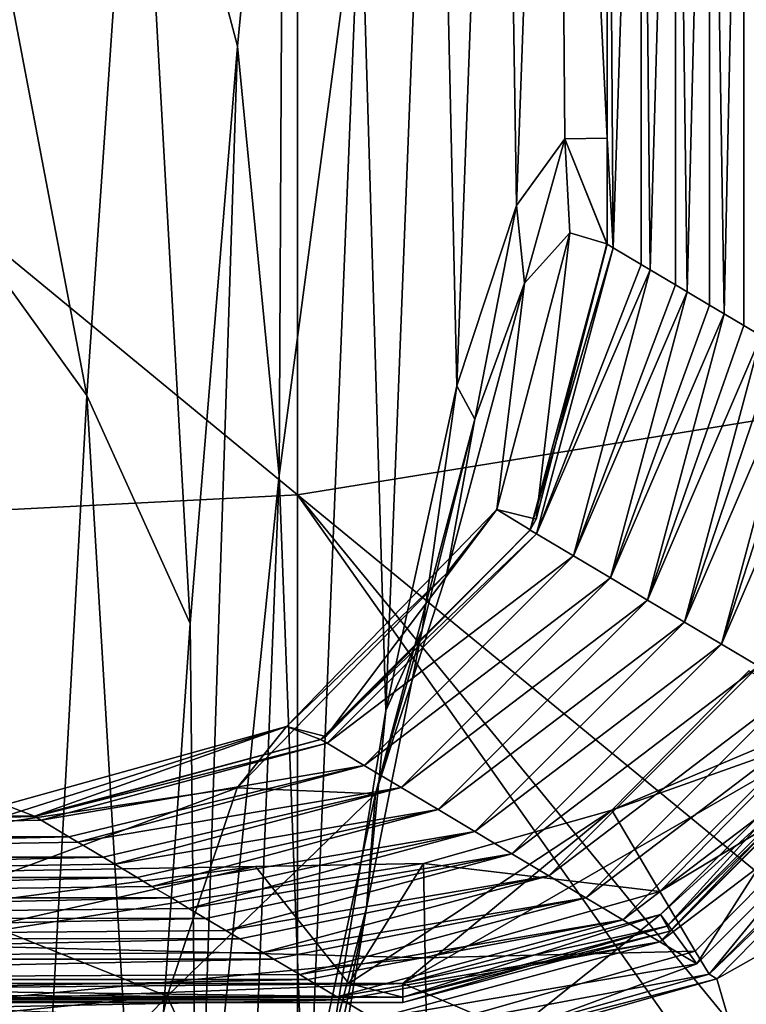
# Model space of a CAD drawing. Units: millimetres. Extents: x -25 to 81, y -230 to 25.
# Drawn here: x 15 to 20, y -23 to -16 of the extents above; entities that cross this region are included whole.
import ezdxf

# ---------------------------------------------------------------- set-up
doc = ezdxf.new("R2010")
doc.units = ezdxf.units.MM
doc.header["$LTSCALE"] = 65.185185
for name, color, linetype in [('102', 7, 'CONTINUOUS'), ('103', 7, 'CONTINUOUS'), ('104', 7, 'CONTINUOUS'), ('123', 7, 'CONTINUOUS'), ('155', 7, 'CONTINUOUS'), ('160', 7, 'CONTINUOUS'), ('162', 7, 'CONTINUOUS'), ('166', 7, 'CONTINUOUS'), ('167', 7, 'CONTINUOUS'), ('173', 7, 'CONTINUOUS'), ('174', 7, 'CONTINUOUS'), ('18', 7, 'CONTINUOUS'), ('2', 7, 'CONTINUOUS'), ('27', 7, 'CONTINUOUS'), ('28', 7, 'CONTINUOUS'), ('39', 7, 'CONTINUOUS'), ('93', 7, 'CONTINUOUS'), ('94', 7, 'CONTINUOUS'), ('96', 7, 'CONTINUOUS'), ('97', 7, 'CONTINUOUS'), ('98', 7, 'CONTINUOUS')]:
    doc.layers.add(name, color=color, linetype=linetype)

msp = doc.modelspace()

# ---------------------------------------------------------------- linework, layer by layer
at = {"layer": '102', "linetype": 'Continuous'}
for points in [[(18.673, -17.5395, 194.188), (18.6318, -17.5149, 195.3623), (18.1207, -19.4187, 195.3845), (18.673, -17.5395, 194.188)], [(18.162, -19.4433, 194.2103), (18.673, -17.5395, 194.188), (18.1207, -19.4187, 195.3845), (18.162, -19.4433, 194.2103)], [(18.8591, -17.6506, 188.8935), (18.673, -17.5395, 194.188), (18.162, -19.4433, 194.2103), (18.8591, -17.6506, 188.8935)], [(18.9191, -17.6864, 187.1869), (18.8591, -17.6506, 188.8935), (18.162, -19.4433, 194.2103), (18.9191, -17.6864, 187.1869)], [(18.408, -19.5902, 187.2091), (18.9191, -17.6864, 187.1869), (18.162, -19.4433, 194.2103), (18.408, -19.5902, 187.2091)], [(19.0865, -17.7863, 182.4248), (18.9191, -17.6864, 187.1869), (18.408, -19.5902, 187.2091), (19.0865, -17.7863, 182.4248)], [(19.1652, -17.8333, 180.1858), (19.0865, -17.7863, 182.4248), (18.408, -19.5902, 187.2091), (19.1652, -17.8333, 180.1858)], [(18.6541, -19.7371, 180.208), (19.1652, -17.8333, 180.1858), (18.408, -19.5902, 187.2091), (18.6541, -19.7371, 180.208)], [(19.3138, -17.922, 175.956), (19.1652, -17.8333, 180.1858), (18.6541, -19.7371, 180.208), (19.3138, -17.922, 175.956)], [(19.4112, -17.9802, 173.1847), (19.3138, -17.922, 175.956), (18.6541, -19.7371, 180.208), (19.4112, -17.9802, 173.1847)], [(18.9002, -19.8839, 173.2069), (19.4112, -17.9802, 173.1847), (18.6541, -19.7371, 180.208), (18.9002, -19.8839, 173.2069)], [(19.5412, -18.0577, 169.4873), (19.4112, -17.9802, 173.1847), (18.9002, -19.8839, 173.2069), (19.5412, -18.0577, 169.4873)], [(19.6573, -18.127, 166.1836), (19.5412, -18.0577, 169.4873), (18.9002, -19.8839, 173.2069), (19.6573, -18.127, 166.1836)], [(19.1462, -20.0308, 166.2057), (19.6573, -18.127, 166.1836), (18.9002, -19.8839, 173.2069), (19.1462, -20.0308, 166.2057)], [(19.7685, -18.1934, 163.0185), (19.6573, -18.127, 166.1836), (19.1462, -20.0308, 166.2057), (19.7685, -18.1934, 163.0185)], [(19.9033, -18.2739, 159.1825), (19.7685, -18.1934, 163.0185), (19.1462, -20.0308, 166.2057), (19.9033, -18.2739, 159.1825)], [(19.3923, -20.1777, 159.2046), (19.9033, -18.2739, 159.1825), (19.1462, -20.0308, 166.2057), (19.3923, -20.1777, 159.2046)], [(19.9959, -18.3292, 156.5498), (19.9033, -18.2739, 159.1825), (19.3923, -20.1777, 159.2046), (19.9959, -18.3292, 156.5498)], [(20.1494, -18.4208, 152.1814), (19.9959, -18.3292, 156.5498), (19.3923, -20.1777, 159.2046), (20.1494, -18.4208, 152.1814)], [(19.6383, -20.3246, 152.2034), (20.1494, -18.4208, 152.1814), (19.3923, -20.1777, 159.2046), (19.6383, -20.3246, 152.2034)], [(16.7271, -20.8128, 195.3644), (18.162, -19.4433, 194.2103), (18.1207, -19.4187, 195.3845), (16.7271, -20.8128, 195.3644)], [(16.7684, -20.8374, 194.1905), (18.162, -19.4433, 194.2103), (16.7271, -20.8128, 195.3644), (16.7684, -20.8374, 194.1905)], [(16.7684, -20.8374, 194.1905), (18.408, -19.5902, 187.2091), (18.162, -19.4433, 194.2103), (16.7684, -20.8374, 194.1905)], [(17.0145, -20.9843, 187.1894), (18.408, -19.5902, 187.2091), (16.7684, -20.8374, 194.1905), (17.0145, -20.9843, 187.1894)], [(17.0145, -20.9843, 187.1894), (18.6541, -19.7371, 180.208), (18.408, -19.5902, 187.2091), (17.0145, -20.9843, 187.1894)], [(17.2605, -21.1312, 180.1883), (18.6541, -19.7371, 180.208), (17.0145, -20.9843, 187.1894), (17.2605, -21.1312, 180.1883)], [(17.2605, -21.1312, 180.1883), (18.9002, -19.8839, 173.2069), (18.6541, -19.7371, 180.208), (17.2605, -21.1312, 180.1883)], [(17.5066, -21.2781, 173.1871), (18.9002, -19.8839, 173.2069), (17.2605, -21.1312, 180.1883), (17.5066, -21.2781, 173.1871)], [(17.5066, -21.2781, 173.1871), (19.1462, -20.0308, 166.2057), (18.9002, -19.8839, 173.2069), (17.5066, -21.2781, 173.1871)], [(17.7526, -21.4249, 166.186), (19.1462, -20.0308, 166.2057), (17.5066, -21.2781, 173.1871), (17.7526, -21.4249, 166.186)], [(17.7526, -21.4249, 166.186), (19.3923, -20.1777, 159.2046), (19.1462, -20.0308, 166.2057), (17.7526, -21.4249, 166.186)], [(17.9987, -21.5718, 159.1848), (19.3923, -20.1777, 159.2046), (17.7526, -21.4249, 166.186), (17.9987, -21.5718, 159.1848)], [(17.9987, -21.5718, 159.1848), (19.6383, -20.3246, 152.2034), (19.3923, -20.1777, 159.2046), (17.9987, -21.5718, 159.1848)], [(18.2448, -21.7187, 152.1837), (19.6383, -20.3246, 152.2034), (17.9987, -21.5718, 159.1848), (18.2448, -21.7187, 152.1837)], [(18.2448, -21.7187, 152.1837), (19.8844, -20.4714, 145.2023), (19.6383, -20.3246, 152.2034), (18.2448, -21.7187, 152.1837)], [(18.4908, -21.8656, 145.1826), (19.8844, -20.4714, 145.2023), (18.2448, -21.7187, 152.1837), (18.4908, -21.8656, 145.1826)], [(18.4908, -21.8656, 145.1826), (20.1305, -20.6183, 138.2012), (19.8844, -20.4714, 145.2023), (18.4908, -21.8656, 145.1826)], [(18.7369, -22.0125, 138.1814), (20.1305, -20.6183, 138.2012), (18.4908, -21.8656, 145.1826), (18.7369, -22.0125, 138.1814)], [(18.7369, -22.0125, 138.1814), (20.3765, -20.7652, 131.2), (20.1305, -20.6183, 138.2012), (18.7369, -22.0125, 138.1814)], [(18.983, -22.1593, 131.1803), (20.3765, -20.7652, 131.2), (18.7369, -22.0125, 138.1814), (18.983, -22.1593, 131.1803)], [(18.983, -22.1593, 131.1803), (20.6229, -20.9109, 124.206), (20.3765, -20.7652, 131.2), (18.983, -22.1593, 131.1803)], [(14.8241, -21.3241, 195.3078), (16.7684, -20.8374, 194.1905), (16.7271, -20.8128, 195.3644), (14.8241, -21.3241, 195.3078)], [(14.8241, -21.3241, 195.3078), (14.8654, -21.3487, 194.1344), (16.7684, -20.8374, 194.1905), (14.8241, -21.3241, 195.3078)], [(14.8654, -21.3487, 194.1344), (17.0145, -20.9843, 187.1894), (16.7684, -20.8374, 194.1905), (14.8654, -21.3487, 194.1344)], [(19.2278, -22.3058, 124.206), (20.6229, -20.9109, 124.206), (18.983, -22.1593, 131.1803), (19.2278, -22.3058, 124.206)], [(14.8654, -21.3487, 194.1344), (15.0513, -21.4597, 188.844), (17.0145, -20.9843, 187.1894), (14.8654, -21.3487, 194.1344)], [(15.0513, -21.4597, 188.844), (15.1114, -21.4956, 187.1332), (17.0145, -20.9843, 187.1894), (15.0513, -21.4597, 188.844)], [(15.1114, -21.4956, 187.1332), (17.2605, -21.1312, 180.1883), (17.0145, -20.9843, 187.1894), (15.1114, -21.4956, 187.1332)], [(15.1114, -21.4956, 187.1332), (15.2785, -21.5953, 182.3802), (17.2605, -21.1312, 180.1883), (15.1114, -21.4956, 187.1332)], [(15.2785, -21.5953, 182.3802), (15.3575, -21.6424, 180.1321), (17.2605, -21.1312, 180.1883), (15.2785, -21.5953, 182.3802)], [(15.3575, -21.6424, 180.1321), (17.5066, -21.2781, 173.1871), (17.2605, -21.1312, 180.1883), (15.3575, -21.6424, 180.1321)], [(15.3575, -21.6424, 180.1321), (15.5057, -21.7309, 175.9164), (17.5066, -21.2781, 173.1871), (15.3575, -21.6424, 180.1321)], [(15.5057, -21.7309, 175.9164), (15.6036, -21.7893, 173.131), (17.5066, -21.2781, 173.1871), (15.5057, -21.7309, 175.9164)], [(15.6036, -21.7893, 173.131), (17.7526, -21.4249, 166.186), (17.5066, -21.2781, 173.1871), (15.6036, -21.7893, 173.131)], [(15.6036, -21.7893, 173.131), (15.7329, -21.8665, 169.4526), (17.7526, -21.4249, 166.186), (15.6036, -21.7893, 173.131)], [(15.7329, -21.8665, 169.4526), (15.8496, -21.9362, 166.1298), (17.7526, -21.4249, 166.186), (15.7329, -21.8665, 169.4526)], [(15.8496, -21.9362, 166.1298), (17.9987, -21.5718, 159.1848), (17.7526, -21.4249, 166.186), (15.8496, -21.9362, 166.1298)], [(15.8496, -21.9362, 166.1298), (15.96, -22.0021, 162.9888), (17.9987, -21.5718, 159.1848), (15.8496, -21.9362, 166.1298)], [(15.96, -22.0021, 162.9888), (16.0957, -22.0831, 159.1287), (17.9987, -21.5718, 159.1848), (15.96, -22.0021, 162.9888)], [(16.0957, -22.0831, 159.1287), (18.2448, -21.7187, 152.1837), (17.9987, -21.5718, 159.1848), (16.0957, -22.0831, 159.1287)], [(16.0957, -22.0831, 159.1287), (16.1872, -22.1377, 156.525), (18.2448, -21.7187, 152.1837), (16.0957, -22.0831, 159.1287)], [(16.1872, -22.1377, 156.525), (16.3418, -22.23, 152.1276), (18.2448, -21.7187, 152.1837), (16.1872, -22.1377, 156.525)], [(16.3418, -22.23, 152.1276), (18.4908, -21.8656, 145.1826), (18.2448, -21.7187, 152.1837), (16.3418, -22.23, 152.1276)], [(16.3418, -22.23, 152.1276), (16.4144, -22.2733, 150.0612), (18.4908, -21.8656, 145.1826), (16.3418, -22.23, 152.1276)], [(16.4144, -22.2733, 150.0612), (16.5878, -22.3768, 145.1264), (18.4908, -21.8656, 145.1826), (16.4144, -22.2733, 150.0612)], [(16.5878, -22.3768, 145.1264), (18.7369, -22.0125, 138.1814), (18.4908, -21.8656, 145.1826), (16.5878, -22.3768, 145.1264)], [(16.5878, -22.3768, 145.1264), (16.6416, -22.4089, 143.5974), (18.7369, -22.0125, 138.1814), (16.5878, -22.3768, 145.1264)], [(16.6416, -22.4089, 143.5974), (16.8339, -22.5237, 138.1253), (18.7369, -22.0125, 138.1814), (16.6416, -22.4089, 143.5974)], [(16.8339, -22.5237, 138.1253), (18.983, -22.1593, 131.1803), (18.7369, -22.0125, 138.1814), (16.8339, -22.5237, 138.1253)], [(16.8339, -22.5237, 138.1253), (16.8687, -22.5445, 137.1336), (18.983, -22.1593, 131.1803), (16.8339, -22.5237, 138.1253)], [(16.8687, -22.5445, 137.1336), (17.0799, -22.6706, 131.1241), (18.983, -22.1593, 131.1803), (16.8687, -22.5445, 137.1336)], [(17.0799, -22.6706, 131.1241), (19.2278, -22.3058, 124.206), (18.983, -22.1593, 131.1803), (17.0799, -22.6706, 131.1241)], [(19.2278, -22.3058, 124.206), (17.0799, -22.6706, 131.1241), (18.0159, -22.7522, 124.206), (19.2278, -22.3058, 124.206)]]:
    msp.add_3dface(points, dxfattribs=at)
at = {"layer": '103', "linetype": 'Continuous'}
for points in [[(18.1207, -19.4187, 195.3845), (18.6318, -17.5149, 195.3623), (18.1188, -19.4175, 195.4392), (18.1207, -19.4187, 195.3845)], [(18.1188, -19.4175, 195.4392), (18.6318, -17.5149, 195.3623), (18.1587, -19.3466, 195.4391), (18.1188, -19.4175, 195.4392)], [(18.6308, -17.5143, 195.3898), (18.6298, -17.5137, 195.4173), (18.1587, -19.3466, 195.4391), (18.6308, -17.5143, 195.3898)], [(18.6318, -17.5149, 195.3623), (18.6308, -17.5143, 195.3898), (18.1587, -19.3466, 195.4391), (18.6318, -17.5149, 195.3623)], [(16.7271, -20.8128, 195.3644), (18.1207, -19.4187, 195.3845), (16.7252, -20.8116, 195.419), (16.7271, -20.8128, 195.3644)], [(16.7252, -20.8116, 195.419), (18.1207, -19.4187, 195.3845), (16.7594, -20.7916, 195.4198), (16.7252, -20.8116, 195.419)], [(16.7594, -20.7916, 195.4198), (18.1207, -19.4187, 195.3845), (18.1188, -19.4175, 195.4392), (16.7594, -20.7916, 195.4198)], [(14.8222, -21.3229, 195.3623), (16.7271, -20.8128, 195.3644), (16.7252, -20.8116, 195.419), (14.8222, -21.3229, 195.3623)], [(14.8222, -21.3229, 195.3623), (14.8232, -21.3235, 195.3348), (16.7271, -20.8128, 195.3644), (14.8222, -21.3229, 195.3623)], [(14.8232, -21.3235, 195.3348), (14.8241, -21.3241, 195.3078), (16.7271, -20.8128, 195.3644), (14.8232, -21.3235, 195.3348)]]:
    msp.add_3dface(points, dxfattribs=at)
at = {"layer": '104', "linetype": 'Continuous'}
for points in [[(18.3833, -17.4395, 202.0302), (18.0821, -17.775, 208.5414), (17.898, -19.281, 202.3657), (18.3833, -17.4395, 202.0302)], [(18.1587, -19.3466, 195.4391), (18.3833, -17.4395, 202.0302), (17.898, -19.281, 202.3657), (18.1587, -19.3466, 195.4391)], [(18.6298, -17.5137, 195.4173), (18.3833, -17.4395, 202.0302), (18.1587, -19.3466, 195.4391), (18.6298, -17.5137, 195.4173)], [(18.0821, -17.775, 208.5414), (17.7513, -18.6811, 213.889), (17.5649, -19.7048, 209.2476), (18.0821, -17.775, 208.5414)], [(18.0821, -17.775, 208.5414), (17.5649, -19.7048, 209.2476), (17.898, -19.281, 202.3657), (18.0821, -17.775, 208.5414)], [(17.7513, -18.6811, 213.889), (17.4002, -20.0828, 218.2695), (17.0918, -21.1729, 215.9299), (17.7513, -18.6811, 213.889)], [(17.7513, -18.6811, 213.889), (17.0918, -21.1729, 215.9299), (17.5649, -19.7048, 209.2476), (17.7513, -18.6811, 213.889)], [(16.4996, -20.7252, 202.2909), (16.7594, -20.7916, 195.4198), (17.898, -19.281, 202.3657), (16.4996, -20.7252, 202.2909)], [(17.5649, -19.7048, 209.2476), (16.4996, -20.7252, 202.2909), (17.898, -19.281, 202.3657), (17.5649, -19.7048, 209.2476)], [(16.7594, -20.7916, 195.4198), (18.1188, -19.4175, 195.4392), (17.898, -19.281, 202.3657), (16.7594, -20.7916, 195.4198)], [(18.1188, -19.4175, 195.4392), (18.1587, -19.3466, 195.4391), (17.898, -19.281, 202.3657), (18.1188, -19.4175, 195.4392)], [(16.1714, -21.1333, 208.9941), (16.4996, -20.7252, 202.2909), (17.5649, -19.7048, 209.2476), (16.1714, -21.1333, 208.9941)], [(17.0918, -21.1729, 215.9299), (16.1714, -21.1333, 208.9941), (17.5649, -19.7048, 209.2476), (17.0918, -21.1729, 215.9299)], [(17.4002, -20.0828, 218.2695), (17.0317, -21.9327, 221.9846), (17.0918, -21.1729, 215.9299), (17.4002, -20.0828, 218.2695)], [(14.3869, -21.397, 206.0773), (14.6251, -21.2474, 200.6722), (16.4996, -20.7252, 202.2909), (14.3869, -21.397, 206.0773)], [(16.1714, -21.1333, 208.9941), (14.3869, -21.397, 206.0773), (16.4996, -20.7252, 202.2909), (16.1714, -21.1333, 208.9941)], [(14.6251, -21.2474, 200.6722), (14.8222, -21.3229, 195.3623), (16.4996, -20.7252, 202.2909), (14.6251, -21.2474, 200.6722)], [(14.8222, -21.3229, 195.3623), (16.7252, -20.8116, 195.419), (16.4996, -20.7252, 202.2909), (14.8222, -21.3229, 195.3623)], [(16.7252, -20.8116, 195.419), (16.7594, -20.7916, 195.4198), (16.4996, -20.7252, 202.2909), (16.7252, -20.8116, 195.419)], [(14.1332, -21.8921, 210.4939), (14.3869, -21.397, 206.0773), (16.1714, -21.1333, 208.9941), (14.1332, -21.8921, 210.4939)], [(15.7058, -22.521, 215.3748), (14.1332, -21.8921, 210.4939), (16.1714, -21.1333, 208.9941), (15.7058, -22.521, 215.3748)], [(15.7058, -22.521, 215.3748), (16.1714, -21.1333, 208.9941), (17.0918, -21.1729, 215.9299), (15.7058, -22.521, 215.3748)], [(16.4559, -24.1521, 222.0022), (15.7058, -22.521, 215.3748), (17.0918, -21.1729, 215.9299), (16.4559, -24.1521, 222.0022)], [(17.0317, -21.9327, 221.9846), (16.4559, -24.1521, 222.0022), (17.0918, -21.1729, 215.9299), (17.0317, -21.9327, 221.9846)], [(13.8608, -22.6993, 214.116), (14.1332, -21.8921, 210.4939), (15.7058, -22.521, 215.3748), (13.8608, -22.6993, 214.116)], [(17.0317, -21.9327, 221.9846), (16.6515, -24.2338, 225.2173), (16.4559, -24.1521, 222.0022), (17.0317, -21.9327, 221.9846)], [(13.2679, -25.078, 219.7242), (13.8608, -22.6993, 214.116), (15.7058, -22.521, 215.3748), (13.2679, -25.078, 219.7242)], [(15.0729, -25.2946, 221.0921), (13.2679, -25.078, 219.7242), (15.7058, -22.521, 215.3748), (15.0729, -25.2946, 221.0921)], [(15.0729, -25.2946, 221.0921), (15.7058, -22.521, 215.3748), (16.4559, -24.1521, 222.0022), (15.0729, -25.2946, 221.0921)]]:
    msp.add_3dface(points, dxfattribs=at)
at = {"layer": '123', "linetype": 'Continuous'}
for points in [[(20.2416, -20.7213, 124.206), (19.2278, -22.3058, 124.206), (18.9865, -21.9763, 124.206), (20.2416, -20.7213, 124.206)], [(20.6229, -20.9109, 124.206), (19.2278, -22.3058, 124.206), (20.2416, -20.7213, 124.206), (20.6229, -20.9109, 124.206)], [(18.9865, -21.9763, 124.206), (18.0159, -22.7522, 124.206), (17.272, -22.4358, 124.206), (18.9865, -21.9763, 124.206)], [(19.2278, -22.3058, 124.206), (18.0159, -22.7522, 124.206), (18.9865, -21.9763, 124.206), (19.2278, -22.3058, 124.206)], [(17.272, -22.4358, 124.206), (11.9934, -22.6371, 124.206), (10.3632, -22.4358, 124.206), (17.272, -22.4358, 124.206)], [(18.0159, -22.7522, 124.206), (11.9934, -22.6371, 124.206), (17.272, -22.4358, 124.206), (18.0159, -22.7522, 124.206)]]:
    msp.add_3dface(points, dxfattribs=at)
at = {"layer": '155', "linetype": 'Continuous'}
for points in [[(18.662, -21.283, 123.19), (19.5742, -20.3549, 123.19), (20.2416, -20.721, 123.19), (18.662, -21.283, 123.19)], [(17.272, -22.4358, 123.19), (18.662, -21.283, 123.19), (20.2416, -20.721, 123.19), (17.272, -22.4358, 123.19)], [(18.9862, -21.9764, 123.19), (17.272, -22.4358, 123.19), (20.2416, -20.721, 123.19), (18.9862, -21.9764, 123.19)], [(17.4112, -21.6375, 123.19), (18.662, -21.283, 123.19), (16.9124, -22.4358, 123.19), (17.4112, -21.6375, 123.19)], [(16.9124, -22.4358, 123.19), (18.662, -21.283, 123.19), (17.272, -22.4358, 123.19), (16.9124, -22.4358, 123.19)], [(13.9827, -21.6973, 123.19), (16.2914, -21.657, 123.19), (10.272, -22.4358, 123.19), (13.9827, -21.6973, 123.19)], [(16.2914, -21.657, 123.19), (16.9124, -22.4358, 123.19), (10.272, -22.4358, 123.19), (16.2914, -21.657, 123.19)], [(16.2914, -21.657, 123.19), (17.4112, -21.6375, 123.19), (16.9124, -22.4358, 123.19), (16.2914, -21.657, 123.19)]]:
    msp.add_3dface(points, dxfattribs=at)
at = {"layer": '160', "linetype": 'Continuous'}
for points in [[(10.3632, -22.5628, 123.317), (17.272, -22.5628, 123.317), (10.3632, -22.5628, 124.079), (10.3632, -22.5628, 123.317)], [(10.3632, -22.5628, 124.079), (17.272, -22.5628, 123.317), (17.272, -22.5628, 124.079), (10.3632, -22.5628, 124.079)]]:
    msp.add_3dface(points, dxfattribs=at)
at = {"layer": '162', "linetype": 'Continuous'}
for points in [[(19.0496, -22.0866, 123.317), (20.3517, -20.7846, 123.317), (19.0497, -22.0866, 124.079), (19.0496, -22.0866, 123.317)], [(19.0497, -22.0866, 124.079), (20.3517, -20.7846, 123.317), (20.3518, -20.7845, 124.079), (19.0497, -22.0866, 124.079)], [(17.272, -22.5628, 124.079), (17.272, -22.5628, 123.317), (19.0496, -22.0866, 123.317), (17.272, -22.5628, 124.079)], [(17.272, -22.5628, 124.079), (19.0496, -22.0866, 123.317), (19.0497, -22.0866, 124.079), (17.272, -22.5628, 124.079)]]:
    msp.add_3dface(points, dxfattribs=at)
at = {"layer": '166', "linetype": 'Continuous'}
for points in [[(20.2416, -20.7213, 124.206), (18.9865, -21.9763, 124.206), (20.3194, -20.7662, 124.1688), (20.2416, -20.7213, 124.206)], [(20.3194, -20.7662, 124.1688), (18.9865, -21.9763, 124.206), (19.0314, -22.0541, 124.1688), (20.3194, -20.7662, 124.1688)], [(20.3518, -20.7845, 124.079), (20.3194, -20.7662, 124.1688), (19.0314, -22.0541, 124.1688), (20.3518, -20.7845, 124.079)], [(19.0497, -22.0866, 124.079), (20.3518, -20.7845, 124.079), (19.0314, -22.0541, 124.1688), (19.0497, -22.0866, 124.079)], [(18.9865, -21.9763, 124.206), (17.272, -22.4358, 124.206), (19.0314, -22.0541, 124.1688), (18.9865, -21.9763, 124.206)], [(19.0314, -22.0541, 124.1688), (17.272, -22.4358, 124.206), (17.272, -22.5256, 124.1688), (19.0314, -22.0541, 124.1688)], [(19.0497, -22.0866, 124.079), (19.0314, -22.0541, 124.1688), (17.272, -22.5256, 124.1688), (19.0497, -22.0866, 124.079)], [(17.272, -22.5628, 124.079), (19.0497, -22.0866, 124.079), (17.272, -22.5256, 124.1688), (17.272, -22.5628, 124.079)]]:
    msp.add_3dface(points, dxfattribs=at)
at = {"layer": '167', "linetype": 'Continuous'}
for points in [[(17.272, -22.4358, 124.206), (10.3632, -22.4358, 124.206), (10.272, -22.4993, 124.189), (17.272, -22.4358, 124.206)], [(17.272, -22.5256, 124.1688), (17.272, -22.4358, 124.206), (10.272, -22.4993, 124.189), (17.272, -22.5256, 124.1688)], [(10.272, -22.5458, 124.1425), (17.272, -22.5256, 124.1688), (10.272, -22.4993, 124.189), (10.272, -22.5458, 124.1425)], [(10.272, -22.5628, 124.079), (10.3632, -22.5628, 124.079), (17.272, -22.5256, 124.1688), (10.272, -22.5628, 124.079)], [(10.272, -22.5628, 124.079), (17.272, -22.5256, 124.1688), (10.272, -22.5458, 124.1425), (10.272, -22.5628, 124.079)], [(10.3632, -22.5628, 124.079), (17.272, -22.5628, 124.079), (17.272, -22.5256, 124.1688), (10.3632, -22.5628, 124.079)]]:
    msp.add_3dface(points, dxfattribs=at)
at = {"layer": '173', "linetype": 'Continuous'}
for points in [[(18.9862, -21.9764, 123.19), (20.2416, -20.721, 123.19), (19.0314, -22.0541, 123.2272), (18.9862, -21.9764, 123.19)], [(19.0314, -22.0541, 123.2272), (20.2416, -20.721, 123.19), (20.3194, -20.7662, 123.2272), (19.0314, -22.0541, 123.2272)], [(19.0496, -22.0866, 123.317), (19.0314, -22.0541, 123.2272), (20.3194, -20.7662, 123.2272), (19.0496, -22.0866, 123.317)], [(20.3517, -20.7846, 123.317), (19.0496, -22.0866, 123.317), (20.3194, -20.7662, 123.2272), (20.3517, -20.7846, 123.317)], [(17.272, -22.4358, 123.19), (18.9862, -21.9764, 123.19), (17.272, -22.5256, 123.2272), (17.272, -22.4358, 123.19)], [(17.272, -22.5256, 123.2272), (18.9862, -21.9764, 123.19), (19.0314, -22.0541, 123.2272), (17.272, -22.5256, 123.2272)], [(19.0496, -22.0866, 123.317), (17.272, -22.5628, 123.317), (19.0314, -22.0541, 123.2272), (19.0496, -22.0866, 123.317)], [(17.272, -22.5628, 123.317), (17.272, -22.5256, 123.2272), (19.0314, -22.0541, 123.2272), (17.272, -22.5628, 123.317)]]:
    msp.add_3dface(points, dxfattribs=at)
at = {"layer": '174', "linetype": 'Continuous'}
for points in [[(10.272, -22.4358, 123.19), (16.9124, -22.4358, 123.19), (17.272, -22.5256, 123.2272), (10.272, -22.4358, 123.19)], [(10.272, -22.4358, 123.19), (17.272, -22.5256, 123.2272), (10.272, -22.4993, 123.207), (10.272, -22.4358, 123.19)], [(16.9124, -22.4358, 123.19), (17.272, -22.4358, 123.19), (17.272, -22.5256, 123.2272), (16.9124, -22.4358, 123.19)], [(10.272, -22.4993, 123.207), (17.272, -22.5256, 123.2272), (10.272, -22.5458, 123.2535), (10.272, -22.4993, 123.207)], [(17.272, -22.5256, 123.2272), (17.272, -22.5628, 123.317), (10.272, -22.5458, 123.2535), (17.272, -22.5256, 123.2272)], [(17.272, -22.5628, 123.317), (10.3632, -22.5628, 123.317), (10.272, -22.5458, 123.2535), (17.272, -22.5628, 123.317)]]:
    msp.add_3dface(points, dxfattribs=at)
at = {"layer": '18', "linetype": 'Continuous'}
for points in [[(20.6763, -20.9838, 121.9719), (19.3095, -22.3746, 121.9657), (20.7276, -21.0147, 120.5088), (20.6763, -20.9838, 121.9719)], [(20.7276, -21.0147, 120.5088), (19.3095, -22.3746, 121.9657), (19.3613, -22.4057, 120.49), (20.7276, -21.0147, 120.5088)], [(19.3095, -22.3746, 121.9657), (17.4333, -22.907, 121.9474), (19.3613, -22.4057, 120.49), (19.3095, -22.3746, 121.9657)], [(17.4333, -22.907, 121.9474), (17.4865, -22.9387, 120.4354), (19.3613, -22.4057, 120.49), (17.4333, -22.907, 121.9474)]]:
    msp.add_3dface(points, dxfattribs=at)
at = {"layer": '2', "linetype": 'Continuous'}
for points in [[(23.5797, -18.0485), (16.5727, -12.8121), (23.5797, -11.1591), (23.5797, -18.0485)], [(16.5727, -19.1836), (9.5657, -13.4101), (16.5727, -12.8121), (16.5727, -19.1836)], [(16.5727, -19.1836), (16.5727, -12.8121), (23.5797, -18.0485), (16.5727, -19.1836)], [(9.5657, -19.5438), (9.5657, -13.4101), (16.5727, -19.1836), (9.5657, -19.5438)], [(23.5813, -24.9421), (16.5727, -19.1836), (23.5797, -18.0485), (23.5813, -24.9421)], [(16.5727, -25.5552), (9.5657, -19.5438), (16.5727, -19.1836), (16.5727, -25.5552)], [(16.5727, -25.5552), (16.5727, -19.1836), (21.0108, -25.4777), (16.5727, -25.5552)], [(21.0108, -25.4777), (16.5727, -19.1836), (21.7193, -25.4653), (21.0108, -25.4777)], [(21.7193, -25.4653), (16.5727, -19.1836), (23.5813, -24.9421), (21.7193, -25.4653)], [(14.0049, -25.6), (9.5657, -19.5438), (16.5727, -25.5552), (14.0049, -25.6)]]:
    msp.add_3dface(points, dxfattribs=at)
at = {"layer": '27', "linetype": 'Continuous'}
for points in [[(19.5742, -20.3549, 123.19), (18.662, -21.283, 123.19), (20.1184, -20.6664, 123.0244), (19.5742, -20.3549, 123.19)], [(20.1184, -20.6664, 123.0244), (18.662, -21.283, 123.19), (18.9818, -21.8224, 123.0244), (20.1184, -20.6664, 123.0244)], [(20.1184, -20.6664, 123.0244), (18.9818, -21.8224, 123.0244), (20.5214, -20.896, 122.5702), (20.1184, -20.6664, 123.0244)], [(20.5214, -20.896, 122.5702), (18.9818, -21.8224, 123.0244), (19.2183, -22.2215, 122.5702), (20.5214, -20.896, 122.5702)], [(19.3095, -22.3746, 121.9657), (20.5214, -20.896, 122.5702), (19.2183, -22.2215, 122.5702), (19.3095, -22.3746, 121.9657)], [(19.3095, -22.3746, 121.9657), (20.6763, -20.9838, 121.9719), (20.5214, -20.896, 122.5702), (19.3095, -22.3746, 121.9657)], [(18.662, -21.283, 123.19), (17.4112, -21.6375, 123.19), (18.9818, -21.8224, 123.0244), (18.662, -21.283, 123.19)], [(18.9818, -21.8224, 123.0244), (17.4112, -21.6375, 123.19), (17.4221, -22.2644, 123.0244), (18.9818, -21.8224, 123.0244)], [(18.9818, -21.8224, 123.0244), (17.4221, -22.2644, 123.0244), (19.2183, -22.2215, 122.5702), (18.9818, -21.8224, 123.0244)], [(19.2183, -22.2215, 122.5702), (17.4221, -22.2644, 123.0244), (17.4302, -22.7282, 122.5702), (19.2183, -22.2215, 122.5702)], [(19.3095, -22.3746, 121.9657), (19.2183, -22.2215, 122.5702), (17.4302, -22.7282, 122.5702), (19.3095, -22.3746, 121.9657)], [(17.4333, -22.907, 121.9474), (19.3095, -22.3746, 121.9657), (17.4302, -22.7282, 122.5702), (17.4333, -22.907, 121.9474)]]:
    msp.add_3dface(points, dxfattribs=at)
at = {"layer": '28', "linetype": 'Continuous'}
for points in [[(13.9827, -21.6973, 123.19), (13.9911, -22.1769, 123.0959), (16.2914, -21.657, 123.19), (13.9827, -21.6973, 123.19)], [(17.4221, -22.2644, 123.0244), (17.4112, -21.6375, 123.19), (13.9911, -22.1769, 123.0959), (17.4221, -22.2644, 123.0244)], [(13.9911, -22.1769, 123.0959), (17.4112, -21.6375, 123.19), (16.2914, -21.657, 123.19), (13.9911, -22.1769, 123.0959)], [(17.4221, -22.2644, 123.0244), (13.9911, -22.1769, 123.0959), (13.9982, -22.5855, 122.8277), (17.4221, -22.2644, 123.0244)], [(17.4302, -22.7282, 122.5702), (17.4221, -22.2644, 123.0244), (13.9982, -22.5855, 122.8277), (17.4302, -22.7282, 122.5702)]]:
    msp.add_3dface(points, dxfattribs=at)
at = {"layer": '39', "linetype": 'Continuous'}
for points in [[(20.7276, -21.0147, 120.5088), (19.3613, -22.4057, 120.49), (20.865, -21.5577, 116.8076), (20.7276, -21.0147, 120.5088)], [(20.865, -21.5577, 116.8076), (19.3613, -22.4057, 120.49), (19.5043, -22.8937, 117.1399), (20.865, -21.5577, 116.8076)], [(20.865, -21.5577, 116.8076), (19.5043, -22.8937, 117.1399), (20.992, -23.0243, 113.363), (20.865, -21.5577, 116.8076)], [(19.3613, -22.4057, 120.49), (17.4865, -22.9387, 120.4354), (19.5043, -22.8937, 117.1399), (19.3613, -22.4057, 120.49)]]:
    msp.add_3dface(points, dxfattribs=at)
at = {"layer": '93', "linetype": 'Continuous'}
for points in [[(18.8591, -11.7845, 188.8935), (18.6318, -11.7622, 195.3623), (18.673, -17.5395, 194.188), (18.8591, -11.7845, 188.8935)], [(18.6318, -11.7622, 195.3623), (18.6318, -16.8096, 195.3623), (18.673, -17.5395, 194.188), (18.6318, -11.7622, 195.3623)], [(18.8591, -17.6506, 188.8935), (18.8591, -11.7845, 188.8935), (18.673, -17.5395, 194.188), (18.8591, -17.6506, 188.8935)], [(19.0865, -11.8068, 182.4248), (18.8591, -11.7845, 188.8935), (18.9191, -17.6864, 187.1869), (19.0865, -11.8068, 182.4248)], [(18.9191, -17.6864, 187.1869), (18.8591, -11.7845, 188.8935), (18.8591, -17.6506, 188.8935), (18.9191, -17.6864, 187.1869)], [(19.0865, -17.7863, 182.4248), (19.0865, -11.8068, 182.4248), (18.9191, -17.6864, 187.1869), (19.0865, -17.7863, 182.4248)], [(19.3138, -11.8292, 175.956), (19.0865, -11.8068, 182.4248), (19.1652, -17.8333, 180.1858), (19.3138, -11.8292, 175.956)], [(19.1652, -17.8333, 180.1858), (19.0865, -11.8068, 182.4248), (19.0865, -17.7863, 182.4248), (19.1652, -17.8333, 180.1858)], [(19.3138, -17.922, 175.956), (19.3138, -11.8292, 175.956), (19.1652, -17.8333, 180.1858), (19.3138, -17.922, 175.956)], [(19.5412, -11.8515, 169.4873), (19.3138, -11.8292, 175.956), (19.4112, -17.9802, 173.1847), (19.5412, -11.8515, 169.4873)], [(19.4112, -17.9802, 173.1847), (19.3138, -11.8292, 175.956), (19.3138, -17.922, 175.956), (19.4112, -17.9802, 173.1847)], [(19.5412, -18.0577, 169.4873), (19.5412, -11.8515, 169.4873), (19.4112, -17.9802, 173.1847), (19.5412, -18.0577, 169.4873)], [(19.7685, -11.8738, 163.0185), (19.5412, -11.8515, 169.4873), (19.6573, -18.127, 166.1836), (19.7685, -11.8738, 163.0185)], [(19.6573, -18.127, 166.1836), (19.5412, -11.8515, 169.4873), (19.5412, -18.0577, 169.4873), (19.6573, -18.127, 166.1836)], [(18.6318, -17.5149, 195.3623), (18.673, -17.5395, 194.188), (18.6318, -16.8096, 195.3623), (18.6318, -17.5149, 195.3623)]]:
    msp.add_3dface(points, dxfattribs=at)
at = {"layer": '94', "linetype": 'Continuous'}
for points in [[(9.0716, -21.3229, 195.3623), (9.1853, -21.4586, 188.8935), (14.8222, -21.3229, 195.3623), (9.0716, -21.3229, 195.3623)], [(14.8222, -21.3229, 195.3623), (9.1853, -21.4586, 188.8935), (14.8232, -21.3235, 195.3348), (14.8222, -21.3229, 195.3623)], [(14.8232, -21.3235, 195.3348), (9.1853, -21.4586, 188.8935), (14.8241, -21.3241, 195.3078), (14.8232, -21.3235, 195.3348)], [(14.8241, -21.3241, 195.3078), (9.1853, -21.4586, 188.8935), (14.8654, -21.3487, 194.1344), (14.8241, -21.3241, 195.3078)], [(14.8654, -21.3487, 194.1344), (9.1853, -21.4586, 188.8935), (15.0513, -21.4597, 188.844), (14.8654, -21.3487, 194.1344)], [(9.1853, -21.4586, 188.8935), (9.2989, -21.5943, 182.4248), (15.0513, -21.4597, 188.844), (9.1853, -21.4586, 188.8935)], [(15.0513, -21.4597, 188.844), (9.2989, -21.5943, 182.4248), (15.1114, -21.4956, 187.1332), (15.0513, -21.4597, 188.844)], [(15.1114, -21.4956, 187.1332), (9.2989, -21.5943, 182.4248), (15.2785, -21.5953, 182.3802), (15.1114, -21.4956, 187.1332)], [(9.2989, -21.5943, 182.4248), (9.4126, -21.7301, 175.956), (15.2785, -21.5953, 182.3802), (9.2989, -21.5943, 182.4248)], [(15.2785, -21.5953, 182.3802), (9.4126, -21.7301, 175.956), (15.3575, -21.6424, 180.1321), (15.2785, -21.5953, 182.3802)], [(15.3575, -21.6424, 180.1321), (9.4126, -21.7301, 175.956), (15.5057, -21.7309, 175.9164), (15.3575, -21.6424, 180.1321)], [(9.4126, -21.7301, 175.956), (9.5263, -21.8658, 169.4873), (15.5057, -21.7309, 175.9164), (9.4126, -21.7301, 175.956)], [(15.5057, -21.7309, 175.9164), (9.5263, -21.8658, 169.4873), (15.6036, -21.7893, 173.131), (15.5057, -21.7309, 175.9164)], [(15.6036, -21.7893, 173.131), (9.5263, -21.8658, 169.4873), (15.7329, -21.8665, 169.4526), (15.6036, -21.7893, 173.131)], [(9.5263, -21.8658, 169.4873), (9.64, -22.0015, 163.0185), (15.7329, -21.8665, 169.4526), (9.5263, -21.8658, 169.4873)], [(15.7329, -21.8665, 169.4526), (9.64, -22.0015, 163.0185), (15.8496, -21.9362, 166.1298), (15.7329, -21.8665, 169.4526)], [(15.8496, -21.9362, 166.1298), (9.64, -22.0015, 163.0185), (15.96, -22.0021, 162.9888), (15.8496, -21.9362, 166.1298)], [(9.64, -22.0015, 163.0185), (9.7536, -22.1372, 156.5498), (15.96, -22.0021, 162.9888), (9.64, -22.0015, 163.0185)], [(15.96, -22.0021, 162.9888), (9.7536, -22.1372, 156.5498), (16.0957, -22.0831, 159.1287), (15.96, -22.0021, 162.9888)], [(16.0957, -22.0831, 159.1287), (9.7536, -22.1372, 156.5498), (16.1872, -22.1377, 156.525), (16.0957, -22.0831, 159.1287)], [(9.7536, -22.1372, 156.5498), (9.8673, -22.2729, 150.081), (16.1872, -22.1377, 156.525), (9.7536, -22.1372, 156.5498)], [(16.1872, -22.1377, 156.525), (9.8673, -22.2729, 150.081), (16.3418, -22.23, 152.1276), (16.1872, -22.1377, 156.525)], [(16.3418, -22.23, 152.1276), (9.8673, -22.2729, 150.081), (16.4144, -22.2733, 150.0612), (16.3418, -22.23, 152.1276)], [(9.8673, -22.2729, 150.081), (9.981, -22.4086, 143.6123), (16.4144, -22.2733, 150.0612), (9.8673, -22.2729, 150.081)], [(16.4144, -22.2733, 150.0612), (9.981, -22.4086, 143.6123), (16.5878, -22.3768, 145.1264), (16.4144, -22.2733, 150.0612)], [(16.5878, -22.3768, 145.1264), (9.981, -22.4086, 143.6123), (16.6416, -22.4089, 143.5974), (16.5878, -22.3768, 145.1264)], [(9.981, -22.4086, 143.6123), (10.0947, -22.5443, 137.1435), (16.6416, -22.4089, 143.5974), (9.981, -22.4086, 143.6123)], [(16.6416, -22.4089, 143.5974), (10.0947, -22.5443, 137.1435), (16.8339, -22.5237, 138.1253), (16.6416, -22.4089, 143.5974)], [(16.8339, -22.5237, 138.1253), (10.0947, -22.5443, 137.1435), (16.8687, -22.5445, 137.1336), (16.8339, -22.5237, 138.1253)], [(10.0947, -22.5443, 137.1435), (10.2083, -22.68, 130.6748), (16.8687, -22.5445, 137.1336), (10.0947, -22.5443, 137.1435)], [(16.8687, -22.5445, 137.1336), (10.2083, -22.68, 130.6748), (17.0799, -22.6706, 131.1241), (16.8687, -22.5445, 137.1336)]]:
    msp.add_3dface(points, dxfattribs=at)
at = {"layer": '96', "linetype": 'Continuous'}
msp.add_3dface([(9.0716, -21.3229, 195.3623), (14.8222, -21.3229, 195.3623), (14.6251, -21.2474, 200.6722), (9.0716, -21.3229, 195.3623)], dxfattribs=at)
at = {"layer": '97', "linetype": 'Continuous'}
for points in [[(17.9246, -10.58, 212.0197), (18.0278, -17.2584, 209.5758), (18.2956, -9.9017, 204.1102), (17.9246, -10.58, 212.0197)], [(18.0278, -17.2584, 209.5758), (18.3509, -16.8144, 202.8143), (18.2956, -9.9017, 204.1102), (18.0278, -17.2584, 209.5758)], [(18.6318, -16.8096, 195.3623), (18.6318, -11.7622, 195.3623), (18.2956, -9.9017, 204.1102), (18.6318, -16.8096, 195.3623)], [(18.3509, -16.8144, 202.8143), (18.6318, -16.8096, 195.3623), (18.2956, -9.9017, 204.1102), (18.3509, -16.8144, 202.8143)], [(17.4903, -12.1941, 219.0917), (17.631, -18.4588, 215.6513), (17.9246, -10.58, 212.0197), (17.4903, -12.1941, 219.0917)], [(17.631, -18.4588, 215.6513), (18.0278, -17.2584, 209.5758), (17.9246, -10.58, 212.0197), (17.631, -18.4588, 215.6513)], [(16.9912, -14.9808, 225.2999), (17.1586, -20.6195, 221.0214), (17.4903, -12.1941, 219.0917), (16.9912, -14.9808, 225.2999)], [(17.1586, -20.6195, 221.0214), (17.631, -18.4588, 215.6513), (17.4903, -12.1941, 219.0917), (17.1586, -20.6195, 221.0214)], [(16.1735, -16.1982, 237.2197), (16.4497, -19.0552, 230.607), (16.4815, -12.9939, 234.213), (16.1735, -16.1982, 237.2197)], [(16.4497, -19.0552, 230.607), (16.9912, -14.9808, 225.2999), (16.4815, -12.9939, 234.213), (16.4497, -19.0552, 230.607)], [(16.4497, -19.0552, 230.607), (16.6313, -23.8556, 225.6556), (16.9912, -14.9808, 225.2999), (16.4497, -19.0552, 230.607)], [(16.6313, -23.8556, 225.6556), (17.1586, -20.6195, 221.0214), (16.9912, -14.9808, 225.2999), (16.6313, -23.8556, 225.6556)], [(15.8585, -20.0392, 239.991), (15.9049, -24.4336, 234.9781), (16.1735, -16.1982, 237.2197), (15.8585, -20.0392, 239.991)], [(15.9049, -24.4336, 234.9781), (16.4497, -19.0552, 230.607), (16.1735, -16.1982, 237.2197), (15.9049, -24.4336, 234.9781)], [(18.0278, -17.2584, 209.5758), (18.0821, -17.775, 208.5414), (18.3509, -16.8144, 202.8143), (18.0278, -17.2584, 209.5758)], [(18.0821, -17.775, 208.5414), (18.3833, -17.4395, 202.0302), (18.3509, -16.8144, 202.8143), (18.0821, -17.775, 208.5414)], [(18.6318, -17.5149, 195.3623), (18.6318, -16.8096, 195.3623), (18.3509, -16.8144, 202.8143), (18.6318, -17.5149, 195.3623)], [(18.6318, -17.5149, 195.3623), (18.3509, -16.8144, 202.8143), (18.6308, -17.5143, 195.3898), (18.6318, -17.5149, 195.3623)], [(18.3833, -17.4395, 202.0302), (18.6298, -17.5137, 195.4173), (18.3509, -16.8144, 202.8143), (18.3833, -17.4395, 202.0302)], [(18.3509, -16.8144, 202.8143), (18.6298, -17.5137, 195.4173), (18.6308, -17.5143, 195.3898), (18.3509, -16.8144, 202.8143)], [(17.631, -18.4588, 215.6513), (17.7513, -18.6811, 213.889), (18.0278, -17.2584, 209.5758), (17.631, -18.4588, 215.6513)], [(17.7513, -18.6811, 213.889), (18.0821, -17.775, 208.5414), (18.0278, -17.2584, 209.5758), (17.7513, -18.6811, 213.889)], [(17.1586, -20.6195, 221.0214), (17.4002, -20.0828, 218.2695), (17.631, -18.4588, 215.6513), (17.1586, -20.6195, 221.0214)], [(17.4002, -20.0828, 218.2695), (17.7513, -18.6811, 213.889), (17.631, -18.4588, 215.6513), (17.4002, -20.0828, 218.2695)], [(15.9049, -24.4336, 234.9781), (16.0862, -28.2076, 229.5233), (16.4497, -19.0552, 230.607), (15.9049, -24.4336, 234.9781)], [(16.0862, -28.2076, 229.5233), (16.6313, -23.8556, 225.6556), (16.4497, -19.0552, 230.607), (16.0862, -28.2076, 229.5233)], [(15.5386, -24.6937, 242.538), (15.9049, -24.4336, 234.9781), (15.8585, -20.0392, 239.991), (15.5386, -24.6937, 242.538)], [(17.0317, -21.9327, 221.9846), (17.4002, -20.0828, 218.2695), (17.1586, -20.6195, 221.0214), (17.0317, -21.9327, 221.9846)], [(16.6313, -23.8556, 225.6556), (17.0317, -21.9327, 221.9846), (17.1586, -20.6195, 221.0214), (16.6313, -23.8556, 225.6556)], [(16.6515, -24.2338, 225.2173), (17.0317, -21.9327, 221.9846), (16.6313, -23.8556, 225.6556), (16.6515, -24.2338, 225.2173)]]:
    msp.add_3dface(points, dxfattribs=at)
at = {"layer": '98', "linetype": 'Continuous'}
for points in [[(13.4252, -16.0962, 246.2955), (15.1709, -18.5221, 243.3687), (13.6946, -10.7828, 242.4465), (13.4252, -16.0962, 246.2955)], [(15.1709, -18.5221, 243.3687), (15.5019, -13.6653, 239.9136), (13.6946, -10.7828, 242.4465), (15.1709, -18.5221, 243.3687)], [(16.1735, -16.1982, 237.2197), (16.4815, -12.9939, 234.213), (15.5019, -13.6653, 239.9136), (16.1735, -16.1982, 237.2197)], [(15.1709, -18.5221, 243.3687), (15.8585, -20.0392, 239.991), (15.5019, -13.6653, 239.9136), (15.1709, -18.5221, 243.3687)], [(15.8585, -20.0392, 239.991), (16.1735, -16.1982, 237.2197), (15.5019, -13.6653, 239.9136), (15.8585, -20.0392, 239.991)], [(13.1848, -22.0922, 249.5503), (14.8666, -24.02, 246.2897), (13.4252, -16.0962, 246.2955), (13.1848, -22.0922, 249.5503)], [(14.8666, -24.02, 246.2897), (15.1709, -18.5221, 243.3687), (13.4252, -16.0962, 246.2955), (14.8666, -24.02, 246.2897)], [(14.8666, -24.02, 246.2897), (15.5386, -24.6937, 242.538), (15.1709, -18.5221, 243.3687), (14.8666, -24.02, 246.2897)], [(15.5386, -24.6937, 242.538), (15.8585, -20.0392, 239.991), (15.1709, -18.5221, 243.3687), (15.5386, -24.6937, 242.538)], [(14.5987, -30.1061, 248.6777), (14.8666, -24.02, 246.2897), (13.1848, -22.0922, 249.5503), (14.5987, -30.1061, 248.6777)]]:
    msp.add_3dface(points, dxfattribs=at)

doc.saveas('drawing.dxf')
